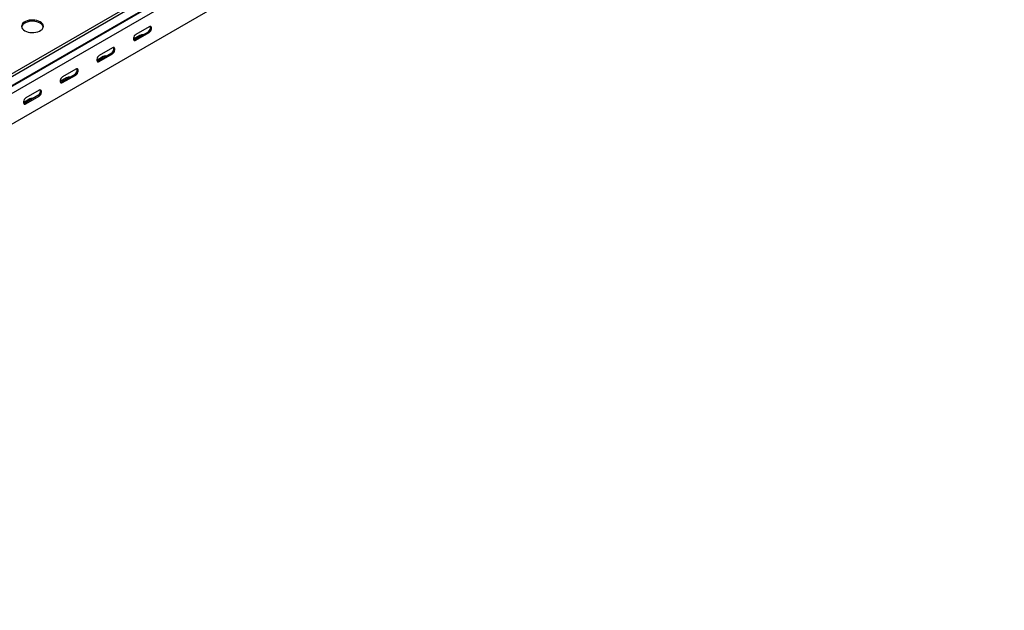
# Model space of a CAD drawing. Units: millimetres. Extents: x 80 to 3164, y 224 to 2424.
# Drawn here: x 2040 to 2990, y 224 to 792 of the extents above; entities that cross this region are included whole.
import ezdxf

# ---------------------------------------------------------------- set-up
doc = ezdxf.new("R2010")
doc.units = ezdxf.units.MM

msp = doc.modelspace()

# ---------------------------------------------------------------- linework, layer by layer
at = {"color": 7, "linetype": 'Continuous', "lineweight": 25}
for p, q in [((2982.9, 1288.69), (1215.13, 268.18)), ((2985.31, 1287.3), (1217.54, 266.79)), ((1218.47, 258.26), (2986.23, 1278.77)), ((1221.49, 260.68), (2989.26, 1281.19)), ((2989.61, 1273.55), (1221.85, 253.04)), ((2989.61, 1244.02), (1221.85, 223.51)), ((2164.07, 780.5), (2151.34, 773.15)), ((2165.13, 785.61), (2152.4, 778.26)), ((2152.4, 772.54), (2165.13, 779.89)), ((2156.29, 777.23), (2149.95, 773.58)), ((2128.71, 760.09), (2115.98, 752.74)), ((2129.77, 765.2), (2117.04, 757.85)), ((2117.04, 752.13), (2129.77, 759.48)), ((2120.93, 756.82), (2114.59, 753.17)), ((2094.42, 744.79), (2081.69, 737.44)), ((2085.58, 736.41), (2079.24, 732.76)), ((2093.36, 739.68), (2080.63, 732.33)), ((2081.69, 731.72), (2094.42, 739.07)), ((2059.06, 724.37), (2046.33, 717.03)), ((2050.22, 716), (2043.88, 712.35)), ((2058, 719.27), (2045.27, 711.92)), ((2046.33, 711.31), (2059.06, 718.66))]:
    msp.add_line(p, q, dxfattribs=at)
at = {"color": 7, "linetype": 'Continuous', "lineweight": 25, "flags": 128}
for points in [[(2045.27, 781.72), (2046.76, 781.01), (2048.46, 780.47), (2050.29, 780.11), (2052.21, 779.96), (2054.15, 780.01), (2056.03, 780.26), (2057.81, 780.72), (2059.4, 781.35), (2060.77, 782.14), (2061.87, 783.06), (2062.65, 784.08), (2063.1, 785.17), (2063.19, 786.29), (2062.92, 787.4), (2062.3, 788.46), (2061.36, 789.44), (2060.12, 790.3), (2058.63, 791.01), (2056.94, 791.56), (2055.1, 791.91), (2053.18, 792.07), (2051.25, 792.01), (2049.36, 791.76), (2047.59, 791.31), (2045.99, 790.67), (2044.62, 789.88), (2043.52, 788.96), (2042.74, 787.94), (2042.3, 786.85), (2042.21, 785.73), (2042.48, 784.62), (2043.09, 783.56), (2044.03, 782.59), (2045.27, 781.72)], [(2063.14, 785.4), (2062.92, 786.17), (2062.3, 787.23), (2061.36, 788.21), (2060.12, 789.07), (2058.63, 789.79), (2056.94, 790.33), (2055.1, 790.69), (2053.18, 790.84), (2051.25, 790.79), (2049.36, 790.53), (2047.59, 790.08), (2045.99, 789.45), (2044.62, 788.66), (2043.52, 787.74), (2042.74, 786.71), (2042.3, 785.62), (2042.25, 785.4)], [(2165.13, 779.89), (2165.97, 780.55), (2166.72, 781.48), (2167.27, 782.56), (2167.56, 783.66), (2167.56, 784.65), (2167.27, 785.41), (2166.72, 785.86), (2165.97, 785.92), (2165.13, 785.61)], [(2152.4, 778.26), (2151.55, 777.6), (2150.81, 776.67), (2150.26, 775.59), (2149.96, 774.49), (2149.96, 773.5), (2150.26, 772.73), (2150.81, 772.29), (2151.55, 772.23), (2152.4, 772.54)], [(2151.34, 773.15), (2150.49, 772.84), (2150.2, 772.82)], [(2129.77, 759.48), (2130.62, 760.14), (2131.36, 761.07), (2131.91, 762.15), (2132.21, 763.25), (2132.21, 764.24), (2131.91, 765), (2131.36, 765.45), (2130.62, 765.51), (2129.77, 765.2)], [(2117.04, 757.85), (2116.2, 757.19), (2115.45, 756.26), (2114.9, 755.18), (2114.61, 754.08), (2114.61, 753.09), (2114.9, 752.32), (2115.45, 751.88), (2116.2, 751.82), (2117.04, 752.13)], [(2115.98, 752.74), (2115.14, 752.43), (2114.85, 752.41)], [(2094.42, 739.07), (2095.26, 739.73), (2096.01, 740.66), (2096.56, 741.74), (2096.85, 742.84), (2096.85, 743.83), (2096.56, 744.59), (2096.01, 745.03), (2095.26, 745.1), (2094.42, 744.79)], [(2081.69, 737.44), (2080.84, 736.78), (2080.1, 735.85), (2079.54, 734.77), (2079.25, 733.67), (2079.25, 732.68), (2079.54, 731.91), (2080.1, 731.47), (2080.84, 731.41), (2081.69, 731.72)], [(2080.63, 732.33), (2079.78, 732.02), (2079.49, 732)], [(2059.06, 718.66), (2059.91, 719.32), (2060.65, 720.25), (2061.2, 721.33), (2061.5, 722.43), (2061.5, 723.42), (2061.2, 724.18), (2060.65, 724.62), (2059.91, 724.69), (2059.06, 724.37)], [(2046.33, 717.03), (2045.49, 716.37), (2044.74, 715.44), (2044.19, 714.36), (2043.9, 713.26), (2043.9, 712.27), (2044.19, 711.5), (2044.74, 711.06), (2045.49, 711), (2046.33, 711.31)], [(2045.27, 711.92), (2044.43, 711.61), (2044.13, 711.59)]]:
    msp.add_lwpolyline(points, dxfattribs=at)
at = {"color": 7, "linetype": 'Continuous', "lineweight": 25}
for centre, radius, start, end in [((2161.89, 784.54), 4.59, 298.26445, 17.7382), ((2158.74, 772.49), 5.34, 83.18341, 117.38216), ((2126.54, 764.13), 4.59, 298.26445, 17.7382), ((2123.39, 752.08), 5.34, 83.18341, 117.38216), ((2091.18, 743.72), 4.59, 298.26445, 17.7382), ((2088.03, 731.67), 5.34, 83.18341, 117.38216), ((2055.83, 723.31), 4.59, 298.26445, 17.7382), ((2052.68, 711.26), 5.34, 83.18341, 117.38216)]:
    msp.add_arc(centre, radius, start, end, dxfattribs=at)

doc.saveas('drawing.dxf')
